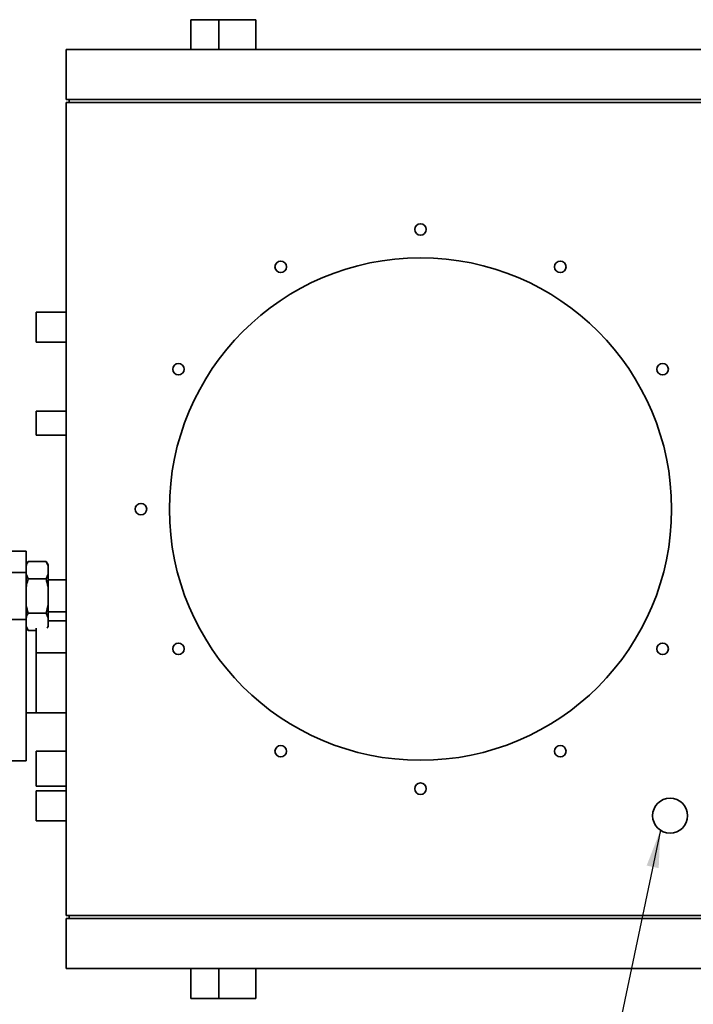
# Paper-space layout 'Blatt1' of a CAD drawing. Units: millimetres. Extents: x 0 to 8910, y 0 to 6300.
# Drawn here: x 2369 to 3044, y 1308 to 2294 of the extents above; entities that cross this region are included whole.
import ezdxf

# ---------------------------------------------------------------- set-up
doc = ezdxf.new("R2010")
doc.units = ezdxf.units.MM
doc.header["$LTSCALE"] = 15
doc.layers.add('1', color=7, linetype='Continuous')
doc.dimstyles.new('SLDDIMSTYLE2', dxfattribs={"dimtxt": 0.18, "dimasz": 37.5, "dimexe": 0, "dimexo": 0.0625, "dimgap": 0, "dimtad": 0, "dimtih": 1, "dimtoh": 1, "dimdec": 0, "dimrnd": 1e-09, "dimzin": 0, "dimdsep": 46, "dimtxsty": 'Standard', "dimsah": 1, "dimcen": 0.09, "dimadec": 0, "dimazin": 0, "dimtfac": 37.5, "dimtdec": 0, "dimtofl": 0, "dimtmove": 0, "dimatfit": 3, "dimfxl": 1, "dimfrac": 2, "dimtolj": 1, "dimtzin": 0, "dimarcsym": 0})

psp = doc.layouts.new('Blatt1')

# ---------------------------------------------------------------- linework, layer by layer
at = {"color": 7, "linetype": 'Continuous', "lineweight": 35}
for p, q in [((2540.33, 2293.7), (2540.33, 2263.7)), ((2540.33, 2293.7), (2568.32, 2293.7)), ((2568.32, 2293.7), (2568.32, 2263.7)), ((2568.32, 2293.7), (2605.33, 2293.7)), ((2605.33, 2293.7), (2605.33, 2263.7)), ((2415.33, 2263.7), (2415.33, 2213.7)), ((3235.33, 2263.7), (2415.33, 2263.7)), ((3235.33, 2213.7), (2415.33, 2213.7)), ((2415.33, 2210.7), (2415.33, 1396.7)), ((2415.33, 2210.7), (3120.33, 2210.7)), ((2418.33, 2210.7), (2418.33, 2213.7)), ((2415.33, 2000.7), (2385.33, 2000.7)), ((2385.33, 1970.7), (2385.33, 2000.7)), ((2385.33, 1970.7), (2415.33, 1970.7)), ((2415.33, 1901.7), (2385.33, 1901.7)), ((2385.33, 1877.7), (2385.33, 1901.7)), ((2385.33, 1877.7), (2415.33, 1877.7)), ((2375.33, 1761.7), (2361.33, 1761.7)), ((2375.33, 1747.88), (2375.33, 1761.7)), ((2377.33, 1751.34), (2375.33, 1747.88)), ((2375.33, 1746.93), (2375.33, 1747.88)), ((2375.33, 1738.44), (2375.33, 1746.93)), ((2377.33, 1751.34), (2395.33, 1751.34)), ((2397.33, 1747.88), (2395.33, 1751.34)), ((2397.33, 1746.93), (2395.33, 1751.34)), ((2397.33, 1746.93), (2397.33, 1747.88)), ((2397.33, 1738.44), (2397.33, 1746.93)), ((2375.33, 1740.2), (2346.83, 1740.2)), ((2375.33, 1725.19), (2375.33, 1738.44)), ((2375.33, 1738.44), (2377.33, 1734.02)), ((2397.33, 1725.19), (2397.33, 1738.44)), ((2377.33, 1734.02), (2395.33, 1734.02)), ((2415.33, 1732.7), (2397.33, 1732.7)), ((2375.33, 1708.22), (2375.33, 1725.19)), ((2397.33, 1708.22), (2397.33, 1725.19)), ((2375.33, 1694.97), (2375.33, 1708.22)), ((2397.33, 1694.97), (2397.33, 1708.22)), ((2377.33, 1699.38), (2395.33, 1699.38)), ((2397.33, 1694.97), (2395.33, 1699.38)), ((2397.33, 1700.7), (2415.33, 1700.7)), ((2346.83, 1693.2), (2375.33, 1693.2)), ((2375.33, 1686.48), (2375.33, 1694.97)), ((2375.33, 1686.48), (2377.33, 1682.06)), ((2375.33, 1685.53), (2375.33, 1686.48)), ((2396.56, 1684.57), (2397.33, 1686.48)), ((2397.33, 1686.48), (2397.33, 1694.97)), ((2415.33, 1691.7), (2397.33, 1691.7)), ((2397.33, 1685.72), (2397.33, 1686.48)), ((2375.33, 1685.53), (2377.33, 1682.06)), ((2375.33, 1656.7), (2375.33, 1685.53)), ((2377.33, 1682.06), (2385.33, 1682.06)), ((2385.33, 1659.7), (2385.33, 1684.56)), ((2375.33, 1551.7), (2375.33, 1656.7)), ((2385.33, 1659.7), (2415.33, 1659.7)), ((2385.33, 1656.7), (2385.33, 1659.7)), ((2385.33, 1599.55), (2385.33, 1659.7)), ((2385.33, 1599.55), (2385.33, 1656.7)), ((2375.33, 1599.55), (2385.33, 1599.55)), ((2385.33, 1599.55), (2415.33, 1599.55)), ((2415.33, 1561.2), (2385.33, 1561.2)), ((2385.33, 1526.2), (2385.33, 1561.2)), ((2361.33, 1551.7), (2375.33, 1551.7)), ((2385.33, 1526.2), (2415.33, 1526.2)), ((2415.33, 1521.7), (2385.33, 1521.7)), ((2385.33, 1491.7), (2385.33, 1521.7)), ((2385.33, 1491.7), (2415.33, 1491.7)), ((2415.33, 1396.7), (3120.33, 1396.7)), ((2415.33, 1393.7), (2415.33, 1343.7)), ((3235.33, 1393.7), (2415.33, 1393.7)), ((2418.33, 1393.7), (2418.33, 1396.7)), ((2415.33, 1343.7), (3235.33, 1343.7)), ((2540.33, 1343.7), (2540.33, 1313.7)), ((2568.32, 1343.7), (2568.32, 1313.7)), ((2605.33, 1313.7), (2605.33, 1343.7)), ((2540.33, 1313.7), (2568.32, 1313.7)), ((2568.32, 1313.7), (2605.33, 1313.7))]:
    psp.add_line(p, q, dxfattribs=at)
for centre, radius in [((2770.33, 2083.7), 5.75), ((2770.33, 1803.7), 251.5), ((2630.33, 2046.19), 5.75), ((2910.33, 2046.19), 5.75), ((2527.85, 1943.7), 5.75), ((3012.82, 1943.7), 5.75), ((2490.33, 1803.7), 5.75), ((2527.85, 1663.7), 5.75), ((3012.82, 1663.7), 5.75), ((2630.33, 1561.22), 5.75), ((2910.33, 1561.22), 5.75), ((2770.33, 1523.7), 5.75), ((3020.33, 1496.7), 17.5)]:
    psp.add_circle(centre, radius, dxfattribs=at)
for points, knots in [([(2377.33, 1751.34), (2377.03, 1750.8), (2376.22, 1749.35), (2375.67, 1747.86), (2375.33, 1746.93)], [0, 0, 0, 0, 0.373915, 1, 1, 1, 1]), ([(2395.33, 1734.02), (2395.64, 1734.57), (2396.45, 1736.02), (2396.99, 1737.51), (2397.33, 1738.44)], [0, 0, 0, 0, 0.373915, 1, 1, 1, 1]), ([(2377.33, 1734.02), (2376.79, 1732.01), (2376, 1729.09), (2375.49, 1726.11), (2375.33, 1725.19)], [0, 0, 0, 0, 0.689964, 1, 1, 1, 1]), ([(2397.33, 1725.19), (2397.3, 1725.38), (2396.83, 1728.37), (2396.05, 1731.29), (2395.33, 1734.02)], [0, 0, 0, 0, 0.06518, 1, 1, 1, 1]), ([(2375.33, 1708.22), (2375.36, 1708.02), (2375.84, 1705.04), (2376.61, 1702.12), (2377.33, 1699.38)], [0, 0, 0, 0, 0.06518, 1, 1, 1, 1]), ([(2395.33, 1699.38), (2395.88, 1701.4), (2396.67, 1704.32), (2397.18, 1707.29), (2397.33, 1708.22)], [0, 0, 0, 0, 0.689964, 1, 1, 1, 1]), ([(2377.33, 1699.38), (2377.03, 1698.84), (2376.22, 1697.38), (2375.67, 1695.9), (2375.33, 1694.97)], [0, 0, 0, 0, 0.373915, 1, 1, 1, 1])]:
    psp.add_open_spline(points, degree=3, knots=knots, dxfattribs=at)

# ---------------------------------------------------------------- leaders
at = {"layer": '1'}
psp.add_leader([(3010.57, 1482.18), (2826.02, 603.02)], dimstyle='SLDDIMSTYLE2', dxfattribs=at)

doc.saveas('drawing.dxf')
